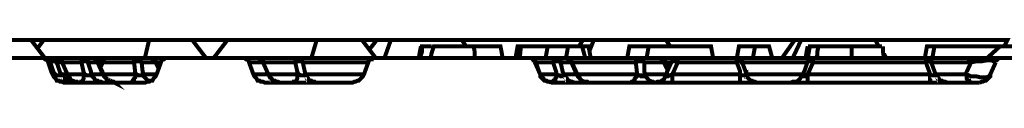
# Model space of a CAD drawing. Units: millimetres. Extents: x -12710 to 137675, y -41593 to 37027.
# Drawn here: x 33252 to 33898, y 22288 to 22322 of the extents above; entities that cross this region are included whole.
import ezdxf

# ---------------------------------------------------------------- set-up
doc = ezdxf.new("R2010")
doc.units = ezdxf.units.MM
doc.layers.add('EvoBetons', color=7, linetype='Continuous', lineweight=0)

msp = doc.modelspace()

# ---------------------------------------------------------------- linework, layer by layer
at = {"layer": 'EvoBetons', "color": 253, "const_width": 2.645}
for points in [[(33232.214, 22320.738), (33235.74, 22320.738), (33239.265, 22320.738), (33242.79, 22320.738), (33245.61, 22320.738), (33249.136, 22320.738), (33252.661, 22320.738), (33256.186, 22320.738), (33259.712, 22320.738), (33268.877, 22308.759)], [(33259.712, 22320.738), (33263.237, 22320.738), (33268.172, 22320.738)], [(33334.448, 22308.759), (33337.268, 22320.738), (33268.172, 22320.738), (33263.942, 22315.101)], [(33337.268, 22320.738), (33340.793, 22320.738), (33344.318, 22320.738), (33347.844, 22320.738), (33351.369, 22320.738), (33354.894, 22320.738), (33358.42, 22320.738), (33361.945, 22320.738), (33365.47, 22320.738), (33374.636, 22308.759)], [(33365.47, 22320.738), (33366.175, 22320.738)], [(33388.737, 22320.738), (33383.096, 22320.738), (33377.456, 22320.738), (33371.815, 22320.738), (33366.175, 22320.738), (33366.175, 22320.738)], [(33379.571, 22308.759), (33388.737, 22320.738), (33447.257, 22320.738), (33450.782, 22320.738), (33454.307, 22320.738), (33458.537, 22320.738), (33462.063, 22320.738), (33465.588, 22320.738), (33469.113, 22320.738), (33473.344, 22320.738), (33476.869, 22320.738), (33486.74, 22320.738), (33481.804, 22314.396)], [(33443.731, 22308.759), (33447.257, 22320.738)], [(33476.869, 22320.738), (33486.035, 22308.759)], [(33486.74, 22320.738), (33495.905, 22320.738)], [(33491.675, 22308.759), (33495.905, 22320.738), (33501.546, 22320.738), (33507.186, 22320.738), (33512.827, 22320.738), (33519.172, 22320.738), (33524.813, 22320.738), (33530.453, 22320.738), (33536.094, 22320.738), (33542.439, 22320.738), (33567.116, 22320.738), (33614.355, 22320.738), (33622.111, 22320.738), (33619.29, 22316.511)], [(33542.439, 22320.738), (33545.259, 22316.511)], [(33622.111, 22320.738), (33629.161, 22320.738)], [(33626.341, 22313.691), (33629.161, 22320.738), (33634.801, 22320.738), (33641.147, 22320.738), (33646.787, 22320.738), (33653.133, 22320.738), (33658.774, 22320.738), (33665.119, 22320.738), (33670.759, 22320.738), (33676.4, 22320.738), (33708.833, 22320.738), (33756.776, 22320.738), (33761.007, 22320.738), (33752.546, 22308.759)], [(33676.4, 22320.738), (33679.22, 22316.511)], [(33759.596, 22308.759), (33765.237, 22320.738)], [(33761.007, 22320.738), (33765.237, 22320.738), (33771.582, 22320.738), (33777.223, 22320.738), (33783.568, 22320.738), (33789.209, 22320.738), (33795.554, 22320.738), (33801.195, 22320.738), (33807.54, 22320.738), (33813.886, 22320.738), (33852.664, 22320.738), (33900.607, 22320.738), (33898.492, 22316.511)], [(33813.886, 22320.738), (33816.001, 22316.511)], [(33515.647, 22316.511), (33514.942, 22312.987), (33514.237, 22308.759)], [(33514.942, 22308.759), (33515.647, 22310.874), (33516.352, 22312.987), (33516.352, 22316.511), (33517.057, 22316.511), (33519.877, 22316.511), (33522.698, 22316.511)], [(33569.231, 22308.759), (33568.526, 22312.987), (33567.821, 22316.511), (33567.116, 22316.511), (33565.001, 22316.511), (33560.066, 22316.511), (33550.195, 22316.511), (33542.439, 22316.511), (33529.043, 22316.511), (33524.108, 22316.511), (33522.698, 22312.282), (33521.993, 22308.759)], [(33550.9, 22308.759), (33550.9, 22310.874), (33550.9, 22312.987), (33550.195, 22316.511)], [(33577.692, 22308.759), (33579.102, 22316.511), (33581.217, 22316.511), (33580.512, 22308.759)], [(33581.217, 22316.511), (33598.844, 22316.511)], [(33597.433, 22308.759), (33598.844, 22316.511), (33612.24, 22316.511), (33610.83, 22308.759), (33611.535, 22308.759), (33612.24, 22308.759), (33612.945, 22308.055), (33613.65, 22307.35), (33614.355, 22307.35), (33614.355, 22306.646), (33618.585, 22297.485), (33619.29, 22296.78), (33619.995, 22295.372), (33620.701, 22294.667), (33621.406, 22293.962), (33622.816, 22293.257), (33623.521, 22293.257), (33624.931, 22293.257), (33625.636, 22292.552)], [(33623.521, 22308.759), (33621.406, 22316.511), (33612.24, 22316.511)], [(33627.046, 22308.759), (33625.636, 22316.511), (33621.406, 22316.511)], [(33651.018, 22308.759), (33652.428, 22316.511), (33665.119, 22316.511), (33663.709, 22308.759)], [(33707.422, 22308.759), (33706.012, 22316.511), (33665.119, 22316.511)], [(33725.049, 22292.552), (33725.049, 22293.257), (33725.049, 22293.962), (33725.049, 22295.372), (33725.049, 22296.077), (33725.049, 22296.78), (33725.049, 22298.189), (33725.049, 22300.304), (33722.934, 22305.941), (33722.934, 22306.646), (33722.934, 22307.35), (33722.934, 22308.055), (33722.934, 22308.759), (33724.343, 22316.511), (33734.919, 22316.511), (33733.509, 22308.759)], [(33746.201, 22308.759), (33744.085, 22316.511), (33734.919, 22316.511)], [(33769.467, 22316.511), (33768.762, 22312.987), (33768.057, 22308.759)], [(33769.467, 22308.759), (33770.877, 22316.511), (33772.287, 22316.511), (33773.697, 22316.511), (33776.518, 22316.511)], [(33775.108, 22308.759), (33775.813, 22310.874), (33775.813, 22312.987), (33776.518, 22316.511), (33780.748, 22316.511), (33789.209, 22316.511), (33798.375, 22316.511), (33798.375, 22312.987), (33798.375, 22310.874), (33798.375, 22308.759)], [(33818.116, 22316.511), (33818.116, 22316.511), (33814.591, 22316.511), (33810.361, 22316.511), (33803.31, 22316.511), (33798.375, 22316.511)], [(33819.526, 22308.759), (33818.821, 22312.987), (33818.821, 22316.511)], [(33819.526, 22311.579), (33820.936, 22308.759)], [(33846.318, 22308.759), (33847.728, 22316.511), (33852.664, 22316.511)], [(33851.254, 22308.759), (33852.664, 22316.511), (33894.262, 22316.511), (33894.262, 22315.806)], [(33997.2, 22308.759), (33997.2, 22316.511), (33895.672, 22316.511), (33887.212, 22308.759)], [(33586.858, 22308.759), (33587.563, 22308.759), (33588.268, 22308.759), (33588.973, 22308.055), (33589.678, 22308.055), (33589.678, 22307.35), (33590.383, 22307.35), (33590.383, 22306.646), (33591.088, 22305.941), (33590.383, 22306.646), (33590.383, 22307.35), (33589.678, 22308.055), (33588.973, 22308.055), (33588.268, 22308.759), (33587.563, 22308.759), (33586.858, 22308.759), (33484.624, 22308.759), (33483.919, 22308.759), (33483.214, 22308.759), (33483.214, 22308.055), (33482.509, 22308.055), (33481.804, 22307.35), (33481.099, 22306.646), (33481.099, 22305.941), (33478.279, 22298.189), (33477.574, 22296.78), (33476.869, 22296.077), (33476.164, 22295.372), (33474.754, 22293.962), (33474.049, 22293.962), (33472.639, 22293.257), (33471.934, 22293.257), (33470.523, 22292.552), (33413.414, 22292.552), (33412.004, 22293.257), (33410.594, 22293.257), (33409.889, 22293.962), (33408.479, 22293.962), (33407.773, 22295.372), (33407.068, 22296.077), (33406.363, 22296.78), (33405.658, 22298.189), (33402.838, 22305.941), (33402.838, 22306.646), (33402.133, 22307.35), (33401.428, 22308.055), (33400.723, 22308.055), (33400.018, 22308.759), (33399.313, 22308.759), (33348.549, 22308.759), (33347.844, 22308.759), (33347.139, 22308.055), (33346.434, 22308.055), (33345.729, 22307.35), (33345.023, 22306.646), (33345.023, 22305.941), (33342.203, 22298.189), (33341.498, 22296.78), (33340.793, 22296.077), (33340.088, 22295.372), (33339.383, 22293.962), (33337.973, 22293.962), (33337.268, 22293.257), (33335.858, 22293.257), (33334.448, 22292.552), (33281.568, 22292.552), (33280.158, 22293.257), (33278.748, 22293.257), (33278.043, 22293.962), (33276.633, 22293.962), (33275.928, 22295.372), (33275.223, 22296.077), (33274.518, 22296.78), (33273.813, 22298.189), (33270.993, 22305.941), (33270.993, 22306.646), (33270.288, 22307.35), (33269.582, 22308.055), (33268.877, 22308.055), (33268.172, 22308.759), (33267.467, 22308.759), (33244.905, 22308.759)], [(33270.993, 22305.941), (33270.993, 22306.646), (33270.288, 22307.35), (33269.582, 22308.055), (33268.877, 22308.055), (33268.172, 22308.759), (33267.467, 22308.759)], [(33267.467, 22308.759), (33273.108, 22308.759)], [(33281.568, 22292.552), (33280.158, 22293.257), (33279.453, 22293.257), (33278.043, 22293.962), (33276.633, 22293.962), (33275.928, 22295.372), (33275.223, 22296.077), (33274.518, 22296.78), (33273.813, 22298.189), (33273.108, 22299.599), (33270.993, 22305.941), (33270.993, 22305.941)], [(33270.993, 22305.941), (33272.403, 22305.941)], [(33273.108, 22308.759), (33273.813, 22308.759), (33274.518, 22308.759), (33275.223, 22308.055), (33275.928, 22307.35), (33276.633, 22306.646), (33276.633, 22305.941), (33277.338, 22305.941), (33278.043, 22305.941), (33278.748, 22305.941), (33279.453, 22305.941), (33280.158, 22305.941), (33280.158, 22306.646), (33279.453, 22306.646), (33279.453, 22307.35), (33278.748, 22308.055), (33278.043, 22308.759), (33277.338, 22308.759), (33276.633, 22308.759), (33275.928, 22308.759), (33275.223, 22308.759), (33274.518, 22308.759), (33273.813, 22308.759), (33273.108, 22308.759), (33273.813, 22308.759), (33274.518, 22308.759), (33275.223, 22308.055), (33275.928, 22307.35), (33276.633, 22306.646), (33276.633, 22305.941), (33276.633, 22306.646), (33275.928, 22306.646), (33275.223, 22306.646), (33274.518, 22306.646), (33273.813, 22306.646), (33273.108, 22306.646), (33272.403, 22305.941), (33274.518, 22299.599), (33275.223, 22298.189), (33276.633, 22297.485), (33277.338, 22297.485), (33278.043, 22297.485), (33278.748, 22297.485), (33279.453, 22297.485), (33279.453, 22298.189), (33280.158, 22296.78), (33280.863, 22296.077), (33281.568, 22295.372), (33282.273, 22293.962), (33283.683, 22293.962), (33284.389, 22293.257), (33285.799, 22293.257), (33287.209, 22292.552)], [(33272.403, 22305.941), (33272.403, 22306.646), (33272.403, 22307.35), (33273.108, 22308.055), (33273.108, 22308.759)], [(33276.633, 22308.759), (33293.554, 22308.759)], [(33276.633, 22308.759), (33276.633, 22308.759), (33277.338, 22308.759), (33278.043, 22308.055), (33278.748, 22308.055), (33278.748, 22307.35), (33279.453, 22307.35), (33279.453, 22306.646), (33280.158, 22305.941)], [(33276.633, 22305.941), (33278.748, 22299.599), (33279.453, 22298.189)], [(33280.158, 22305.941), (33292.849, 22305.941), (33292.849, 22306.646), (33292.849, 22307.35), (33292.849, 22308.055), (33293.554, 22308.055), (33293.554, 22308.759), (33294.259, 22308.759), (33294.964, 22308.759), (33295.669, 22308.759), (33297.079, 22308.759), (33297.784, 22308.759), (33298.49, 22308.759), (33299.195, 22308.759), (33299.9, 22308.759), (33300.605, 22308.759), (33301.31, 22308.759), (33302.015, 22308.759), (33302.015, 22308.055), (33302.72, 22308.055), (33302.72, 22307.35), (33303.425, 22306.646), (33303.425, 22306.646), (33307.655, 22297.485), (33308.36, 22296.78), (33309.066, 22295.372), (33309.771, 22294.667), (33310.476, 22293.962), (33311.886, 22293.257), (33312.591, 22293.257), (33314.001, 22293.257), (33314.706, 22292.552), (33313.296, 22293.257), (33311.886, 22293.257), (33311.181, 22293.962), (33309.771, 22293.962), (33309.066, 22295.372), (33308.36, 22296.077), (33307.655, 22296.78), (33307.655, 22298.189), (33306.245, 22298.189), (33305.54, 22298.189), (33304.13, 22298.189), (33303.425, 22298.189), (33302.015, 22298.189), (33301.31, 22298.189), (33300.605, 22298.189), (33299.195, 22298.189), (33299.195, 22297.485), (33298.49, 22297.485), (33297.784, 22297.485), (33297.079, 22297.485), (33296.374, 22297.485), (33294.964, 22298.189), (33283.683, 22298.189)], [(33283.683, 22298.189), (33282.979, 22299.599), (33280.158, 22305.941)], [(33297.079, 22305.941), (33297.079, 22306.646), (33296.374, 22306.646), (33295.669, 22306.646), (33294.964, 22306.646), (33294.259, 22306.646), (33293.554, 22306.646), (33292.849, 22305.941)], [(33294.964, 22298.189), (33294.259, 22299.599), (33292.849, 22305.941)], [(33293.554, 22308.759), (33294.259, 22308.759), (33294.964, 22308.759), (33295.669, 22308.055), (33296.374, 22307.35), (33297.079, 22307.35), (33297.079, 22306.646), (33297.079, 22305.941)], [(33343.613, 22302.418), (33341.498, 22306.646), (33341.498, 22307.35), (33340.793, 22307.35), (33340.793, 22308.055), (33340.088, 22308.055), (33339.383, 22308.759), (33338.678, 22308.759), (33337.973, 22308.759), (33336.563, 22308.759), (33335.858, 22308.759), (33334.448, 22308.759), (33333.037, 22308.759), (33332.332, 22308.759), (33330.922, 22308.759), (33329.512, 22308.759), (33328.807, 22308.759), (33328.102, 22308.759), (33328.102, 22308.055), (33327.397, 22308.055), (33327.397, 22307.35), (33327.397, 22306.646), (33327.397, 22305.941), (33327.397, 22306.646), (33328.807, 22306.646), (33329.512, 22306.646), (33330.217, 22306.646), (33330.922, 22306.646), (33331.627, 22306.646), (33332.332, 22305.941), (33333.037, 22299.599), (33333.742, 22298.189), (33333.037, 22297.485), (33332.332, 22297.485), (33331.627, 22297.485), (33330.922, 22297.485), (33330.217, 22297.485), (33328.807, 22298.189), (33307.655, 22298.189), (33306.245, 22299.599), (33303.425, 22305.941), (33302.72, 22305.941), (33302.015, 22305.941), (33301.31, 22305.941), (33300.605, 22305.941), (33299.9, 22305.941), (33298.49, 22305.941), (33297.784, 22305.941), (33297.079, 22305.941), (33299.195, 22299.599), (33299.195, 22298.189), (33299.9, 22296.78), (33300.605, 22296.077), (33301.31, 22295.372), (33302.015, 22293.962), (33303.425, 22293.962), (33304.13, 22293.257), (33305.54, 22293.257), (33306.95, 22292.552)], [(33348.549, 22308.759), (33337.973, 22308.759), (33338.678, 22308.759), (33339.383, 22308.055), (33340.088, 22308.055), (33340.088, 22307.35), (33340.793, 22307.35), (33340.793, 22306.646), (33341.498, 22305.941), (33340.088, 22305.941), (33338.678, 22305.941), (33337.973, 22305.941), (33336.563, 22305.941), (33335.153, 22305.941), (33334.448, 22305.941), (33333.037, 22305.941), (33332.332, 22305.941), (33331.627, 22306.646), (33331.627, 22307.35), (33330.922, 22307.35), (33330.922, 22308.055), (33330.217, 22308.055), (33329.512, 22308.759), (33328.807, 22308.759), (33308.36, 22308.759), (33299.9, 22308.759), (33300.605, 22308.759), (33301.31, 22308.759), (33302.015, 22308.055), (33302.72, 22307.35), (33303.425, 22306.646), (33303.425, 22305.941), (33303.425, 22306.646), (33303.425, 22306.646)], [(33304.13, 22305.941), (33304.835, 22305.941)], [(33325.282, 22292.552), (33325.987, 22293.257), (33326.692, 22293.257), (33326.692, 22293.962), (33327.397, 22293.962), (33327.397, 22295.372), (33328.102, 22296.077), (33328.102, 22296.78), (33328.807, 22298.189), (33328.102, 22299.599), (33327.397, 22305.941), (33306.95, 22305.941), (33306.95, 22306.646), (33306.95, 22307.35), (33307.655, 22308.055), (33307.655, 22308.759), (33308.36, 22308.759), (33307.655, 22308.759), (33306.95, 22308.759), (33306.245, 22308.055), (33305.54, 22308.055), (33305.54, 22307.35), (33304.835, 22307.35), (33304.835, 22306.646), (33305.54, 22306.646), (33306.245, 22306.646), (33306.95, 22305.941), (33305.54, 22303.121)], [(33343.613, 22301.713), (33341.498, 22305.941), (33341.498, 22306.646), (33341.498, 22306.646)], [(33341.498, 22305.941), (33345.023, 22305.941)], [(33399.313, 22308.759), (33399.313, 22308.759), (33400.018, 22308.759), (33400.723, 22308.759), (33401.428, 22308.759), (33402.838, 22308.759), (33404.248, 22308.759), (33406.363, 22308.759), (33408.479, 22308.759), (33434.566, 22308.759), (33435.271, 22308.759), (33435.976, 22308.759), (33435.976, 22308.055), (33436.681, 22308.055), (33437.386, 22307.35), (33438.091, 22306.646), (33438.091, 22305.941), (33437.386, 22306.646), (33436.681, 22306.646), (33435.976, 22306.646), (33435.271, 22306.646), (33434.566, 22306.646), (33433.861, 22306.646), (33433.155, 22305.941), (33434.566, 22299.599), (33435.271, 22298.189), (33434.566, 22296.78), (33434.566, 22296.077), (33434.566, 22295.372), (33433.861, 22293.962), (33433.155, 22293.257), (33432.45, 22293.257), (33432.45, 22292.552)], [(33412.004, 22305.941), (33412.004, 22306.646), (33412.004, 22307.35), (33411.299, 22307.35), (33410.594, 22308.055), (33409.889, 22308.759), (33409.184, 22308.759), (33412.004, 22305.941), (33412.004, 22306.646), (33412.004, 22306.646), (33411.299, 22307.35), (33411.299, 22308.055), (33410.594, 22308.055), (33409.889, 22308.759), (33409.184, 22308.759), (33408.479, 22308.759), (33409.184, 22308.759), (33409.889, 22308.759), (33410.594, 22308.055), (33411.299, 22307.35), (33412.004, 22307.35), (33412.004, 22306.646), (33412.004, 22305.941), (33409.889, 22305.941), (33408.479, 22305.941), (33406.363, 22305.941), (33404.953, 22305.941), (33404.248, 22305.941), (33403.543, 22305.941), (33402.838, 22305.941)], [(33412.004, 22305.941), (33433.155, 22305.941), (33433.155, 22306.646), (33433.155, 22307.35), (33433.861, 22307.35), (33433.861, 22308.055), (33433.861, 22308.759), (33434.566, 22308.759), (33444.437, 22308.759), (33455.012, 22308.759), (33466.293, 22308.759), (33478.984, 22308.759), (33484.624, 22308.759)], [(33415.529, 22298.189), (33414.824, 22299.599), (33412.004, 22305.941)], [(33481.099, 22305.941), (33469.818, 22305.941), (33457.832, 22305.941), (33447.257, 22305.941), (33438.091, 22305.941), (33439.501, 22299.599), (33439.501, 22298.189), (33449.372, 22298.189), (33459.947, 22298.189), (33471.934, 22298.189), (33478.279, 22298.189)], [(33590.383, 22305.941), (33590.383, 22306.646), (33590.383, 22307.35), (33589.678, 22307.35), (33588.973, 22308.055), (33588.268, 22308.759), (33587.563, 22308.759), (33586.858, 22308.759)], [(33586.858, 22308.759), (33603.779, 22308.759), (33604.484, 22308.759), (33605.189, 22308.759), (33605.894, 22308.759), (33607.304, 22308.759), (33608.009, 22308.759), (33608.714, 22308.759), (33609.419, 22308.759), (33610.83, 22308.759), (33611.535, 22308.759), (33612.24, 22308.055), (33612.945, 22308.055), (33612.945, 22307.35), (33613.65, 22307.35), (33613.65, 22306.646), (33614.355, 22305.941), (33614.355, 22306.646), (33614.355, 22306.646)], [(33590.383, 22305.941), (33593.908, 22298.189)], [(33601.664, 22292.552), (33600.254, 22293.257), (33598.844, 22293.257), (33598.139, 22293.962), (33596.728, 22293.962), (33596.023, 22295.372), (33595.318, 22296.077), (33594.613, 22296.78), (33593.908, 22298.189), (33593.203, 22299.599), (33591.088, 22305.941), (33591.088, 22305.941), (33590.383, 22305.941)], [(33618.585, 22297.485), (33617.88, 22298.189), (33617.175, 22299.599), (33614.355, 22305.941), (33612.945, 22305.941), (33612.24, 22305.941), (33611.535, 22305.941), (33610.83, 22305.941), (33610.125, 22305.941), (33608.714, 22305.941), (33608.009, 22305.941), (33607.304, 22305.941), (33607.304, 22306.646), (33606.599, 22307.35), (33605.894, 22308.055), (33605.189, 22308.055), (33605.189, 22308.759), (33604.484, 22308.759), (33603.779, 22308.759), (33603.074, 22308.759), (33603.074, 22308.055), (33603.074, 22307.35), (33602.369, 22306.646), (33602.369, 22305.941), (33591.088, 22305.941)], [(33624.931, 22292.552), (33624.226, 22293.257), (33622.816, 22293.257), (33621.406, 22293.962), (33620.701, 22293.962), (33619.995, 22295.372), (33619.29, 22296.077), (33618.585, 22296.78), (33617.88, 22298.189), (33616.47, 22298.189), (33615.765, 22298.189), (33614.355, 22298.189), (33613.65, 22298.189), (33612.24, 22298.189), (33611.535, 22298.189), (33610.125, 22298.189), (33609.419, 22298.189), (33608.714, 22299.599), (33607.304, 22305.941), (33607.304, 22306.646), (33606.599, 22306.646), (33605.894, 22306.646), (33605.189, 22306.646), (33604.484, 22306.646), (33603.779, 22306.646), (33603.074, 22306.646), (33602.369, 22305.941), (33604.484, 22299.599), (33604.484, 22298.189), (33605.894, 22297.485), (33606.599, 22297.485), (33607.304, 22296.78), (33608.009, 22296.78), (33608.714, 22297.485), (33609.419, 22297.485), (33609.419, 22298.189), (33610.125, 22296.78), (33610.125, 22296.077), (33611.535, 22295.372), (33612.24, 22293.962), (33612.945, 22293.962), (33614.355, 22293.257), (33615.06, 22293.257), (33616.47, 22292.552)], [(33614.355, 22305.941), (33656.658, 22305.941), (33656.658, 22306.646), (33657.363, 22307.35), (33657.363, 22308.055), (33658.069, 22308.055), (33658.069, 22308.759), (33658.774, 22308.759), (33610.83, 22308.759)], [(33618.585, 22298.189), (33657.363, 22298.189), (33658.774, 22297.485), (33659.479, 22297.485), (33660.184, 22296.78), (33660.889, 22296.78), (33660.889, 22297.485), (33662.299, 22297.485), (33663.004, 22298.189), (33662.299, 22299.599), (33662.299, 22305.941), (33663.709, 22305.941), (33665.119, 22305.941), (33666.529, 22305.941), (33668.644, 22305.941), (33670.054, 22305.941), (33671.464, 22305.941), (33673.58, 22305.941), (33674.99, 22305.941), (33674.99, 22306.646), (33674.285, 22307.35), (33673.58, 22308.055), (33672.875, 22308.759), (33672.169, 22308.759), (33675.695, 22308.759), (33684.155, 22308.759), (33722.934, 22308.759), (33727.164, 22308.759), (33732.804, 22308.759), (33739.15, 22308.759), (33747.611, 22308.759), (33757.481, 22308.759), (33768.057, 22308.759), (33772.992, 22308.759), (33847.023, 22308.759), (33847.023, 22308.055), (33847.023, 22307.35), (33847.023, 22306.646), (33847.023, 22305.941), (33772.992, 22305.941), (33772.287, 22306.646), (33771.582, 22306.646), (33770.877, 22306.646), (33770.172, 22306.646), (33769.467, 22306.646)], [(33678.515, 22301.713), (33675.695, 22306.646), (33675.695, 22307.35), (33674.99, 22307.35), (33674.285, 22308.055), (33673.58, 22308.759), (33672.875, 22308.759), (33672.169, 22308.759), (33670.054, 22308.759), (33668.644, 22308.759), (33667.234, 22308.759), (33665.119, 22308.759), (33663.709, 22308.759), (33662.299, 22308.759), (33660.184, 22308.759), (33658.774, 22308.759), (33659.479, 22308.759), (33660.184, 22308.759), (33660.184, 22308.055), (33660.889, 22308.055), (33660.889, 22307.35), (33661.594, 22307.35), (33661.594, 22306.646), (33662.299, 22305.941), (33661.594, 22306.646), (33660.889, 22306.646), (33660.184, 22306.646), (33659.479, 22306.646), (33658.774, 22306.646), (33658.069, 22306.646), (33657.363, 22306.646), (33656.658, 22305.941), (33657.363, 22299.599), (33657.363, 22298.189), (33657.363, 22296.78), (33656.658, 22296.077), (33655.953, 22295.372), (33655.953, 22293.962), (33655.248, 22293.962), (33654.543, 22293.257), (33653.838, 22293.257), (33653.133, 22292.552)], [(33669.349, 22292.552), (33670.759, 22293.257), (33671.464, 22293.257), (33672.875, 22293.257), (33673.58, 22293.962), (33674.99, 22294.667), (33675.695, 22296.077), (33676.4, 22296.78), (33676.4, 22297.485), (33677.105, 22298.189), (33677.105, 22299.599), (33679.925, 22305.941), (33680.63, 22306.646), (33680.63, 22307.35), (33681.335, 22308.055), (33682.04, 22308.055), (33682.04, 22308.759), (33682.745, 22308.759), (33683.45, 22308.759), (33684.155, 22308.759), (33684.155, 22308.055), (33684.155, 22307.35), (33684.155, 22306.646), (33684.155, 22305.941), (33681.335, 22299.599), (33680.63, 22298.189), (33680.63, 22296.78), (33680.63, 22296.077), (33680.63, 22295.372), (33680.63, 22293.962), (33680.63, 22293.257), (33680.63, 22292.552)], [(33677.81, 22300.304), (33674.99, 22305.941), (33675.695, 22306.646), (33675.695, 22306.646)], [(33679.925, 22305.941), (33677.81, 22305.941), (33675.695, 22305.941)], [(33765.237, 22298.189), (33761.712, 22298.189), (33752.546, 22298.189), (33744.79, 22298.189), (33737.74, 22298.189), (33732.804, 22298.189), (33729.279, 22298.189), (33728.574, 22300.304), (33726.459, 22305.941), (33726.459, 22306.646), (33725.754, 22306.646), (33725.049, 22306.646), (33724.343, 22306.646), (33723.639, 22306.646), (33722.934, 22305.941), (33684.155, 22305.941), (33683.45, 22306.646), (33682.745, 22306.646), (33682.04, 22306.646), (33681.335, 22306.646), (33680.63, 22306.646)], [(33722.934, 22308.759), (33723.639, 22308.759), (33724.343, 22308.759), (33724.343, 22308.055), (33725.049, 22308.055), (33725.754, 22307.35), (33726.459, 22306.646), (33726.459, 22305.941), (33730.689, 22305.941), (33736.33, 22305.941), (33742.675, 22305.941), (33751.136, 22305.941), (33761.007, 22305.941), (33768.762, 22305.941)], [(33758.186, 22292.552), (33759.596, 22293.257), (33761.007, 22293.257), (33761.712, 22293.257), (33763.122, 22293.962), (33763.827, 22294.667), (33764.532, 22295.372), (33765.237, 22296.78), (33765.942, 22297.485), (33767.352, 22300.304), (33769.467, 22306.646), (33770.172, 22306.646), (33770.172, 22307.35), (33770.877, 22308.055), (33771.582, 22308.759), (33772.287, 22308.759), (33772.992, 22308.759), (33772.992, 22308.759), (33772.992, 22308.055), (33772.992, 22307.35), (33772.992, 22306.646), (33772.992, 22305.941), (33770.172, 22299.599), (33769.467, 22298.189), (33769.467, 22296.78), (33769.467, 22296.077), (33769.467, 22295.372), (33769.467, 22293.962), (33769.467, 22293.257), (33769.467, 22292.552)], [(33765.942, 22297.485), (33765.942, 22297.485), (33765.942, 22296.78), (33766.647, 22296.78), (33767.352, 22296.78), (33768.057, 22297.485), (33769.467, 22298.189), (33849.844, 22298.189), (33847.023, 22305.941), (33847.728, 22306.646), (33848.434, 22306.646), (33849.139, 22306.646), (33849.844, 22306.646), (33850.549, 22306.646), (33850.549, 22305.941), (33853.369, 22298.189), (33856.189, 22298.189), (33873.111, 22298.189), (33873.816, 22296.78), (33873.816, 22296.077), (33873.816, 22295.372), (33874.521, 22293.962), (33875.226, 22293.962), (33875.226, 22293.257), (33875.931, 22293.257), (33876.636, 22292.552)], [(33892.852, 22305.941), (33892.147, 22306.646), (33891.442, 22306.646), (33890.032, 22307.35), (33887.917, 22307.35), (33887.212, 22307.35), (33883.686, 22306.646), (33880.161, 22306.646), (33876.636, 22305.941), (33859.009, 22305.941), (33850.549, 22305.941), (33850.549, 22306.646), (33849.844, 22307.35), (33849.139, 22308.055), (33848.434, 22308.055), (33847.728, 22308.759), (33847.023, 22308.759), (33856.894, 22308.759), (33874.521, 22308.759), (33875.226, 22308.759), (33875.226, 22308.055), (33875.931, 22308.055), (33875.931, 22307.35), (33875.931, 22306.646), (33876.636, 22305.941), (33873.111, 22298.189), (33873.816, 22298.189), (33876.636, 22296.78), (33880.161, 22296.78), (33882.981, 22296.077), (33886.507, 22296.077), (33888.622, 22296.78), (33889.327, 22298.189)], [(33874.521, 22308.759), (33880.161, 22308.759), (33884.391, 22308.759), (33888.622, 22308.759), (33892.852, 22308.759), (33895.672, 22308.759), (33896.377, 22308.759), (33891.442, 22308.759)], [(33889.327, 22298.189), (33892.852, 22305.941)], [(33896.377, 22308.759), (33895.672, 22308.759), (33894.967, 22308.759), (33894.262, 22308.055), (33893.557, 22307.35), (33892.852, 22307.35), (33892.852, 22306.646), (33892.852, 22305.941)], [(33896.377, 22308.759), (33997.2, 22308.759)], [(33416.234, 22297.485), (33416.234, 22296.78), (33416.939, 22296.077), (33417.644, 22294.667), (33419.054, 22293.962), (33419.759, 22293.257), (33421.169, 22293.257), (33421.874, 22293.257), (33423.285, 22292.552), (33421.874, 22293.257), (33420.464, 22293.257), (33419.759, 22293.962), (33418.349, 22293.962), (33417.644, 22295.372), (33416.939, 22296.077), (33416.234, 22296.78), (33415.529, 22298.189), (33415.529, 22297.485)], [(33415.529, 22298.189), (33435.271, 22298.189), (33436.681, 22297.485), (33437.386, 22297.485), (33438.091, 22297.485), (33438.796, 22297.485), (33439.501, 22297.485), (33439.501, 22298.189), (33440.206, 22296.78), (33440.911, 22296.077), (33441.616, 22295.372), (33442.321, 22293.962), (33443.731, 22293.962), (33444.437, 22293.257), (33445.846, 22293.257), (33446.552, 22292.552)], [(33676.4, 22297.485), (33676.4, 22297.485), (33676.4, 22296.78), (33677.105, 22296.78), (33677.81, 22296.78), (33678.515, 22297.485), (33679.22, 22297.485), (33680.63, 22298.189), (33725.049, 22298.189), (33726.459, 22297.485), (33727.869, 22297.485), (33728.574, 22297.485), (33729.279, 22298.189), (33729.279, 22296.78), (33729.984, 22296.077), (33730.689, 22295.372), (33732.099, 22293.962), (33732.804, 22293.962), (33734.214, 22293.257), (33734.919, 22293.257), (33736.33, 22292.552)], [(33861.124, 22292.552), (33859.714, 22293.257), (33858.304, 22293.257), (33857.599, 22293.962), (33856.189, 22293.962), (33855.484, 22295.372), (33854.779, 22296.077), (33854.074, 22296.78), (33853.369, 22298.189), (33853.369, 22297.485), (33852.664, 22297.485), (33851.959, 22297.485), (33851.254, 22297.485), (33850.549, 22297.485), (33849.844, 22298.189), (33849.844, 22296.78), (33849.844, 22296.077), (33849.844, 22295.372), (33849.844, 22293.962), (33849.844, 22293.257), (33849.844, 22292.552)], [(33273.813, 22298.189), (33273.813, 22298.189)], [(33273.813, 22298.189), (33275.223, 22298.189), (33275.223, 22296.78), (33275.223, 22296.077)], [(33279.453, 22298.189), (33280.158, 22298.189), (33280.863, 22298.189), (33281.568, 22298.189), (33282.273, 22298.189), (33282.979, 22298.189), (33283.683, 22298.189)], [(33290.734, 22292.552), (33289.324, 22293.257), (33288.619, 22293.257), (33287.209, 22293.962), (33286.504, 22293.962), (33285.094, 22295.372), (33284.389, 22296.077), (33283.683, 22296.78), (33283.683, 22298.189)], [(33283.683, 22297.485), (33283.683, 22298.189)], [(33283.683, 22297.485), (33284.389, 22296.78), (33285.094, 22296.077), (33285.799, 22294.667), (33286.504, 22293.962), (33287.914, 22293.257), (33288.619, 22293.257), (33290.029, 22293.257), (33290.734, 22292.552)], [(33294.964, 22298.189), (33294.259, 22296.78), (33294.259, 22296.077), (33294.259, 22295.372), (33293.554, 22293.962), (33293.554, 22293.257), (33292.849, 22293.257), (33292.849, 22292.552)], [(33307.655, 22297.485), (33307.655, 22298.189)], [(33337.973, 22293.257), (33337.268, 22293.962), (33336.563, 22293.962), (33335.153, 22295.372), (33334.448, 22296.077), (33333.742, 22296.78), (33333.742, 22298.189), (33335.153, 22298.189), (33336.563, 22298.189), (33337.973, 22298.189), (33339.383, 22298.189), (33340.793, 22298.189), (33342.203, 22298.189)], [(33405.658, 22298.189), (33405.658, 22298.189), (33406.363, 22298.189), (33407.068, 22298.189), (33408.479, 22298.189), (33409.889, 22298.189), (33411.299, 22298.189), (33413.414, 22298.189), (33415.529, 22298.189)], [(33593.908, 22298.189), (33593.908, 22296.78), (33594.613, 22296.077), (33595.318, 22295.372), (33596.728, 22293.962), (33597.433, 22293.962), (33598.844, 22293.257), (33600.254, 22293.257), (33600.959, 22292.552)], [(33602.369, 22292.552), (33602.369, 22293.257), (33603.074, 22293.257), (33603.074, 22293.962), (33603.779, 22293.962), (33603.779, 22295.372), (33604.484, 22296.077), (33604.484, 22296.78), (33604.484, 22298.189), (33593.908, 22298.189), (33593.908, 22298.189)], [(33600.959, 22292.552), (33882.276, 22292.552)], [(33668.644, 22292.552), (33667.939, 22293.257), (33667.234, 22293.257), (33665.824, 22293.962), (33665.119, 22293.962), (33664.414, 22295.372), (33663.709, 22296.077), (33663.004, 22296.78), (33663.004, 22298.189), (33664.414, 22298.189), (33666.529, 22298.189), (33668.644, 22298.189), (33670.759, 22298.189), (33672.875, 22298.189), (33674.99, 22298.189), (33677.105, 22298.189)], [(33882.276, 22292.552), (33883.686, 22293.257), (33884.391, 22293.257), (33885.801, 22293.962), (33886.507, 22293.962), (33887.917, 22295.372), (33888.622, 22296.077), (33889.327, 22296.78), (33889.327, 22298.189)]]:
    msp.add_lwpolyline(points, dxfattribs=at)

doc.saveas('drawing.dxf')
